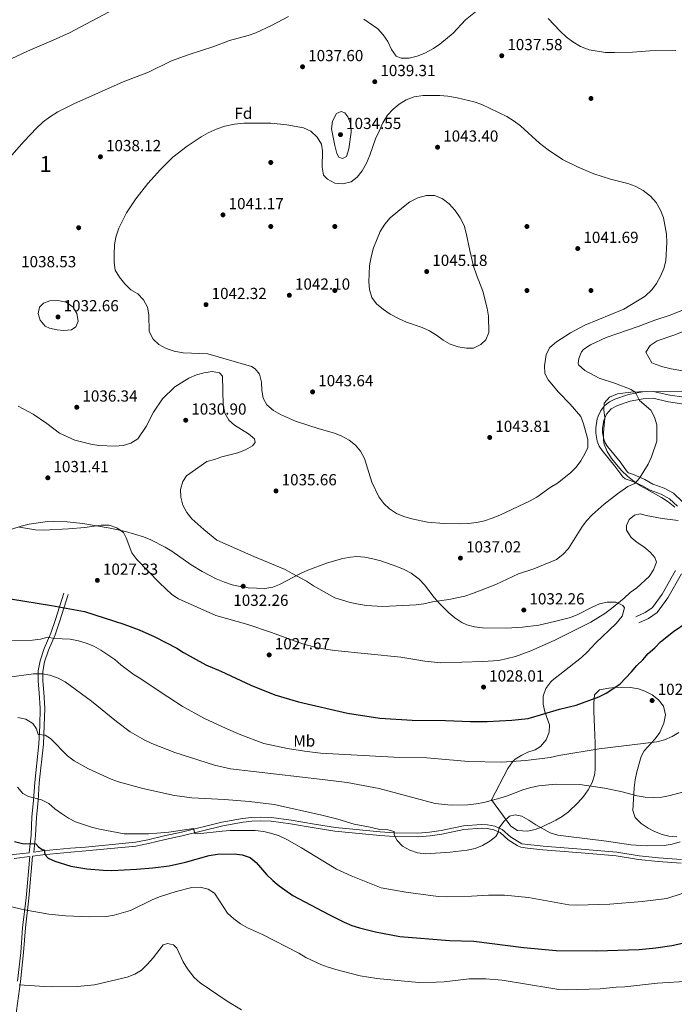
# Model space of a CAD drawing. Units: metres. Extents: x 566493 to 573374, y 4728752 to 4733448.
# Drawn here: x 568237 to 568645, y 4730685 to 4731300 of the extents above; entities that cross this region are included whole.
import ezdxf
from ezdxf.enums import TextEntityAlignment as Align

# ---------------------------------------------------------------- set-up
doc = ezdxf.new("R2010")
doc.units = ezdxf.units.M
doc.header["$MEASUREMENT"] = 0
doc.linetypes.add('DGN Style 3', pattern=[120.01136, 85.7224, -34.28896])
for name, color, linetype, lineweight in [('Nivel 17', 7, 'Continuous', 0), ('Nivel 21', 7, 'Continuous', 0), ('Nivel 35', 7, 'Continuous', 0), ('Nivel 37', 7, 'Continuous', 0), ('Nivel 4', 7, 'Continuous', 0), ('Nivel 41', 7, 'Continuous', 0), ('Nivel 48', 7, 'Continuous', 0), ('Nivel 5', 7, 'Continuous', 0), ('Nivel 57', 7, 'Continuous', 0), ('Nivel 7', 7, 'Continuous', 0)]:
    doc.layers.add(name, color=color, linetype=linetype, lineweight=lineweight)
doc.styles.add('Style-Arial', font='txt')
doc.styles.add('Style-Arial Narrow', font='txt')

# ---------------------------------------------------------------- blocks, each defined once
blk = doc.blocks.new('5PATER')
at = {"layer": 'Nivel 7', "linetype": 'Continuous', "lineweight": 0}
h = blk.add_hatch(color=51, dxfattribs=at)
edge = h.paths.add_edge_path()
edge.add_ellipse((0, 0), major_axis=(-11, -11.1), ratio=0.999422, start_angle=0, end_angle=360)
blk = doc.blocks.new('5PERFI')
at = {"layer": 'Nivel 17', "linetype": 'Continuous', "lineweight": 0}
h = blk.add_hatch(color=7, dxfattribs=at)
edge = h.paths.add_edge_path()
edge.add_arc((0, 0), 15.6, 315, 675)

msp = doc.modelspace()

# ---------------------------------------------------------------- linework, layer by layer
at = {"layer": 'Nivel 21', "color": 7, "linetype": 'DGN Style 3', "lineweight": 0}
for points in [[(568647.42, 4730996.57, 1031.12), (568642.56, 4731001.1, 1031.86), (568637.36, 4731003.98, 1032.31), (568630.34, 4731006.49, 1033.11), (568625.1, 4731009.42, 1034.02), (568618.47, 4731012.37, 1035.26), (568614.85, 4731013.67, 1035.72), (568613.28, 4731014.81, 1035.99), (568608.4, 4731021.61, 1037.21), (568600.38, 4731031.26, 1038.85), (568598.61, 4731034.11, 1039.11), (568597.33, 4731037.22, 1039.3), (568596.42, 4731042.17, 1039.23), (568596.5, 4731045.52, 1039.1), (568597.29, 4731050.98, 1038.8), (568597.86, 4731052.81, 1038.57), (568599.56, 4731056.25, 1037.98), (568601.95, 4731059.24, 1037.38), (568603.37, 4731060.53, 1037.09), (568604.92, 4731061.66, 1036.81), (568608.34, 4731063.39, 1036.28), (568616.95, 4731066.2, 1035.15), (568625.53, 4731067.85, 1034.12), (568632.38, 4731068.15, 1033.07), (568642.65, 4731065.81, 1032.7), (568651.71, 4731064.58, 1032.13)], [(568621.54, 4730927.34, 1028.11), (568627.21, 4730930.07, 1027.84), (568631.85, 4730933.15, 1027.79), (568637.95, 4730941.64, 1028.16), (568646.25, 4730956.34, 1028.26)], [(568242.47, 4730780.04, 999.12), (568243.73, 4730791.02, 1000.93), (568244.18, 4730802.47, 1002.63), (568245.23, 4730812.68, 1004.84), (568246, 4730823.87, 1006.2), (568248.58, 4730848.03, 1008.92), (568249.13, 4730859.44, 1010.79), (568249.45, 4730870.27, 1011.47), (568248.86, 4730879.97, 1012.32), (568248.24, 4730887.22, 1013.68), (568248.22, 4730893.55, 1015.04), (568249.31, 4730899.88, 1016.23), (568251.9, 4730907.53, 1018.43), (568256.11, 4730917.19, 1020.81), (568258.96, 4730925.82, 1023.19), (568264.21, 4730942.13, 1025.57)], [(568244.71, 4730777.96, 999.03), (568251.02, 4730778.77, 999.82), (568268.62, 4730780.41, 1001.01), (568277.99, 4730781.09, 1002.03), (568309.22, 4730784.19, 1003.39), (568317.05, 4730785.73, 1003.73), (568327.45, 4730788.18, 1003.9), (568338.12, 4730790.52, 1004.58), (568363.39, 4730796.87, 1005.6), (568376.16, 4730799.06, 1006.28), (568381.51, 4730799.69, 1006.28), (568387.15, 4730799.89, 1006.45), (568393.77, 4730799.68, 1006.79), (568405.76, 4730798.02, 1006.96), (568420.47, 4730795.53, 1007.3), (568433.52, 4730793.42, 1007.98), (568461.51, 4730790.73, 1009.51), (568470.63, 4730790.17, 1010.35), (568485.4, 4730789.97, 1010.69), (568492.89, 4730790.5, 1010.87), (568500.21, 4730791.52, 1011.21), (568514.08, 4730794.47, 1011.21), (568524.96, 4730795.27, 1011.21), (568528.61, 4730795.14, 1011.03), (568532.73, 4730794.41, 1010.69), (568536.65, 4730792.58, 1009.85), (568541.75, 4730788.13, 1007.98), (568547.34, 4730784.51, 1008.15), (568549.55, 4730783.4, 1008.32), (568553.72, 4730782.76, 1008.32), (568563.39, 4730781.75, 1008.83), (568587.21, 4730779.9, 1009.34), (568609.24, 4730778.09, 1009.34), (568623.17, 4730775.79, 1008.66), (568635.44, 4730774.5, 1007.98), (568649.77, 4730773.43, 1007.47)], [(568233.26, 4730776.49, 998.46), (568242.95, 4730777.73, 998.99), (568240.66, 4730751.78, 995.74), (568238.46, 4730733.17, 993.7), (568237.35, 4730717.74, 992), (568235.3, 4730699.73, 990.13)]]:
    msp.add_polyline3d(points, dxfattribs=at)
at = {"layer": 'Nivel 21', "color": 7, "linetype": 'Continuous', "lineweight": 0}
for points in [[(568650.44, 4730999.53, 1031.33), (568645.06, 4731004.55, 1032.18), (568639.11, 4731007.85, 1032.82), (568632.09, 4731010.35, 1033.23), (568626.99, 4731013.2, 1034.38), (568620.05, 4731016.3, 1035.59), (568616.85, 4731017.45, 1036), (568616.32, 4731017.83, 1036.09), (568611.75, 4731024.2, 1037.09), (568603.82, 4731033.74, 1038.45), (568602.38, 4731036.05, 1038.67), (568601.41, 4731038.42, 1038.86), (568600.66, 4731042.49, 1038.77), (568600.73, 4731045.16, 1038.57), (568601.43, 4731050.05, 1038.31), (568603.15, 4731053.96, 1037.95), (568606.04, 4731057.24, 1037.27), (568609.96, 4731059.47, 1036.63), (568618.01, 4731062.1, 1035.58), (568626.02, 4731063.64, 1034.55), (568632, 4731063.9, 1033.75), (568641.89, 4731061.65, 1033.26), (568651.38, 4731060.35, 1032.28)], [(568623.38, 4730923.53, 1027.54), (568629.31, 4730926.39, 1027.26), (568634.84, 4730930.05, 1027.19), (568641.52, 4730939.35, 1027.62), (568649.96, 4730954.3, 1027.69)], [(568650.02, 4730775.77, 1007.47), (568635.66, 4730776.84, 1007.98), (568623.49, 4730778.12, 1008.66), (568609.53, 4730780.43, 1009.34), (568587.4, 4730782.25, 1009.34), (568563.6, 4730784.09, 1008.83), (568550.28, 4730785.66, 1008.32), (568543.16, 4730790.01, 1007.98), (568537.95, 4730794.57, 1009.85), (568533.44, 4730796.68, 1010.69), (568528.86, 4730797.48, 1011.03), (568524.92, 4730797.63, 1011.21), (568513.75, 4730796.8, 1011.21), (568499.8, 4730793.84, 1011.21), (568492.65, 4730792.84, 1010.87), (568485.33, 4730792.32, 1010.69), (568470.72, 4730792.52, 1010.35), (568461.69, 4730793.07, 1009.51), (568433.82, 4730795.75, 1007.98), (568420.85, 4730797.85, 1007.3), (568406.12, 4730800.34, 1006.96), (568393.97, 4730802.03, 1006.79), (568387.15, 4730802.25, 1006.45), (568381.33, 4730802.03, 1006.28), (568375.82, 4730801.39, 1006.28), (568362.9, 4730799.17, 1005.6), (568337.58, 4730792.81, 1004.58), (568326.93, 4730790.47, 1003.9), (568316.55, 4730788.03, 1003.73), (568308.88, 4730786.52, 1003.39), (568277.79, 4730783.43, 1002.03), (568268.42, 4730782.76, 1001.01), (568250.76, 4730781.1, 999.82), (568245.39, 4730780.42, 999.24), (568246.58, 4730790.8, 1000.93), (568247.04, 4730802.27, 1002.63), (568248.08, 4730812.44, 1004.84), (568248.84, 4730823.62, 1006.2), (568251.43, 4730847.81, 1008.92), (568251.98, 4730859.33, 1010.79), (568252.32, 4730870.31, 1011.47), (568251.71, 4730880.18, 1012.32), (568251.1, 4730887.35, 1013.68), (568251.08, 4730893.31, 1015.04), (568252.09, 4730899.18, 1016.23), (568254.57, 4730906.5, 1018.43), (568258.78, 4730916.17, 1020.81), (568261.68, 4730924.93, 1023.19), (568266.93, 4730941.26, 1025.57)], [(568244.71, 4730777.96, 999.03), (568242.39, 4730751.6, 995.74), (568240.2, 4730733.01, 993.7), (568239.08, 4730717.58, 992), (568237.02, 4730699.52, 990.13), (568232.73, 4730667.51, 987.07), (568228.46, 4730620.37, 983.17), (568226.14, 4730598.09, 981.47), (568221.8, 4730548.13, 978.41), (568218.31, 4730523.32, 976.71), (568216.27, 4730506.72, 975.01), (568214.64, 4730489.19, 973.14), (568210.45, 4730457.52, 971.61), (568208.31, 4730437.66, 970.42), (568206.66, 4730413.89, 969.57), (568200.92, 4730365.03, 967.37), (568199.39, 4730340.81, 966.01)], [(568209.28, 4730772.87, 995.84), (568214.35, 4730774.32, 996.43), (568232.83, 4730778.81, 998.46), (568242.47, 4730780.04, 999.12)]]:
    msp.add_polyline3d(points, dxfattribs=at)
at = {"layer": 'Nivel 35', "color": 92, "linetype": 'DGN Style 3', "lineweight": 0}
for points in [[(568660.48, 4731067.84, 1044.13), (568628.34, 4731068.13, 1044.13), (568618.36, 4731067.67, 1044.13), (568609.94, 4731066.67, 1044.13), (568604.93, 4731064.66, 1044.13), (568601.77, 4731060.78, 1044.13), (568601.5, 4731056.61, 1044.13), (568602.05, 4731051.61, 1044.13), (568601.33, 4731042.52, 1044.13), (568601.31, 4731037.53, 1044.13), (568601.66, 4731035.29, 1044.13), (568603.46, 4731030.69, 1044.13), (568606.23, 4731026.39, 1044.13), (568612.75, 4731018.64, 1043.9), (568616.3, 4731015.22, 1043.35), (568620.32, 4731011.92, 1042.75), (568624.43, 4731009.15, 1042.24), (568637.42, 4731001.88, 1040.64), (568641.64, 4730999.13, 1040.05), (568645.91, 4730995.87, 1039.17)], [(568369.4, 4730947.33, 1041.92), (568364.48, 4730948.95, 1041.76), (568359.42, 4730951.1, 1041.61), (568350.62, 4730955.69, 1041.33), (568343.75, 4730959.89, 1041.07), (568331.72, 4730968.31, 1039.71), (568327.42, 4730970.88, 1039.52), (568318.53, 4730975.44, 1039.27), (568313.9, 4730977.35, 1039.11), (568302.79, 4730980.69, 1038.37), (568293.04, 4730982.78, 1037.75), (568276.08, 4730985.69, 1037.32), (568266.17, 4730986.75, 1037.09), (568257.44, 4730987.03, 1036.87), (568252.48, 4730986.75, 1036.74), (568242.56, 4730985.22, 1036.47), (568237.6, 4730983.96, 1036.34), (568231.74, 4730982.07, 1036.26)], [(568620.35, 4730820.63, 1023.76), (568620.99, 4730825.57, 1024.07), (568622.02, 4730830.45, 1024.64), (568624.84, 4730840.04, 1025.78), (568626.68, 4730843.62, 1026.09), (568633.49, 4730851.15, 1026.82), (568636.44, 4730855.13, 1027.14), (568639, 4730860.97, 1027.4), (568639.94, 4730866.16, 1027.56), (568638.66, 4730871.54, 1027.87), (568635.67, 4730875.48, 1028.28), (568631.71, 4730878.63, 1028.74), (568627.07, 4730881.04, 1029.18), (568623.06, 4730882.39, 1029.51), (568618.08, 4730883.27, 1029.9), (568613.1, 4730883.45, 1030.25), (568608.16, 4730883.15, 1030.54), (568604.55, 4730882.87, 1030.59), (568598.84, 4730881.81, 1030.33), (568595.74, 4730878.56, 1029.86), (568595.24, 4730873.27, 1029.22), (568595.17, 4730868.34, 1028.48), (568595.94, 4730853.44, 1026.26), (568596.07, 4730848.46, 1025.78), (568596.12, 4730836.87, 1025.17), (568596.07, 4730831.89, 1025.1), (568595.7, 4730828.52, 1025.1), (568594.18, 4730823.8, 1025.1), (568591.74, 4730819.31, 1025.1), (568588.67, 4730815.07, 1025.1), (568585.26, 4730811.1, 1025.1), (568579.36, 4730805.63, 1025.1), (568575.37, 4730802.62, 1025.1), (568571.48, 4730800.25, 1025.1), (568562.44, 4730795.89, 1025.1), (568558.56, 4730794.47, 1025.1), (568553.74, 4730793.48, 1025.1), (568547.63, 4730793.89, 1025.1), (568543.37, 4730796.57, 1025.1), (568531.26, 4730813.01, 1024.42), (568541.52, 4730832.62, 1026.09), (568544.32, 4730836.77, 1026.32), (568546.03, 4730838.47, 1026.46), (568550.28, 4730841.01, 1027.17), (568554.09, 4730842.74, 1027.82), (568558.66, 4730844.33, 1027.77), (568561.98, 4730846.3, 1027.82), (568565.51, 4730850.62, 1028.79), (568567.35, 4730855.26, 1030.11), (568567.62, 4730859.96, 1031.13), (568564.59, 4730867.98, 1031.9), (568563.51, 4730872.89, 1032.33), (568563.5, 4730877.85, 1032.58), (568565.24, 4730882.59, 1032.58), (568568.31, 4730886.69, 1032.58), (568569.28, 4730887.53, 1032.58), (568587.56, 4730901.9, 1032.92), (568591.16, 4730905.35, 1033.19), (568596.37, 4730911.17, 1033.6), (568609.15, 4730923.24, 1033.94), (568612.85, 4730927.87, 1034.08), (568614.31, 4730932.95, 1034.23), (568613.39, 4730934.51, 1034.28), (568608.88, 4730936.52, 1034.31), (568603.49, 4730936.58, 1034.27), (568598.68, 4730935.42, 1034.28), (568594.18, 4730933.44, 1034.37), (568585.22, 4730928.79, 1034.69), (568580.55, 4730927, 1034.94), (568570.7, 4730924.37, 1035.61), (568560.94, 4730922.26, 1036.31), (568550.66, 4730920.84, 1036.94), (568540.68, 4730920.3, 1037.45), (568525.65, 4730920.54, 1038.35), (568520.72, 4730921.14, 1038.72), (568515.86, 4730922.45, 1039.11), (568512.68, 4730923.88, 1039.37), (568508.34, 4730926.69, 1039.8), (568504.59, 4730929.91, 1040.26), (568498.83, 4730935.76, 1041.07), (568495.56, 4730939.48, 1041.66), (568489.54, 4730947.29, 1043.08), (568486.09, 4730950.93, 1043.69), (568481.21, 4730954.6, 1044.18), (568476.83, 4730956.95, 1044.41), (568472.22, 4730958.87, 1044.5), (568462.11, 4730962.3, 1044.37), (568457.15, 4730963.66, 1044.25), (568452.19, 4730964.61, 1044.11), (568447.26, 4730964.98, 1043.94), (568443.28, 4730964.72, 1043.79), (568438.46, 4730963.87, 1043.54), (568428.86, 4730961.19, 1042.91), (568416.65, 4730956.59, 1042.43), (568412.09, 4730954.5, 1042.43), (568398.92, 4730947.54, 1042.43), (568394.68, 4730945.84, 1042.43), (568389.72, 4730945.07, 1042.43), (568379.28, 4730945.55, 1042.26), (568374.34, 4730946.23, 1042.1), (568369.4, 4730947.33, 1041.92)], [(568647.02, 4730789.92, 1022.87), (568642.13, 4730790.35, 1023.07), (568637.9, 4730791.45, 1023.44), (568633.19, 4730793.28, 1023.75), (568629.07, 4730795.37, 1023.75), (568624.83, 4730798.25, 1023.75), (568620.98, 4730801.96, 1023.75), (568619.51, 4730806.49, 1023.75), (568620.35, 4730820.63, 1023.76)]]:
    msp.add_polyline3d(points, dxfattribs=at)
at = {"layer": 'Nivel 4', "color": 30, "linetype": 'Continuous', "lineweight": 30, "flags": 128}
for points, elevation in [([(568230.95, 4730938.65), (568256.46, 4730934.51), (568277.1, 4730930.71), (568301.6, 4730922.85), (568311.21, 4730919.24), (568321, 4730914.97), (568334.68, 4730907.71), (568338.92, 4730905.05), (568352.93, 4730897.46), (568362.2, 4730893.52), (568381.08, 4730884.67), (568395.95, 4730878.75), (568410.75, 4730874.2), (568441.46, 4730867.23), (568461.5, 4730864.02), (568481.82, 4730862.75), (568502.59, 4730862.63), (568518.12, 4730861.94), (568528.59, 4730862.09), (568544.01, 4730862.88), (568554.16, 4730863.88), (568573.84, 4730869.7), (568584.14, 4730872.15), (568598.36, 4730877.45), (568602.99, 4730879.65), (568611.54, 4730885.33), (568618.81, 4730893.05), (568622.12, 4730897.08), (568625.82, 4730900.45), (568629.24, 4730904.42), (568633.4, 4730908.11), (568636.86, 4730911.72), (568644.93, 4730918.29), (568653.44, 4730924.05)], 1025.01), ([(568233.44, 4730787.07), (568238.35, 4730785.76), (568246.6, 4730785.5), (568248.4, 4730783.61), (568250.61, 4730781.99), (568251.93, 4730781.77), (568252.36, 4730778.92), (568254.45, 4730776.57), (568258.48, 4730774.65), (568268.46, 4730771.66), (568278.51, 4730769.98), (568288.81, 4730769.07), (568294.08, 4730769), (568309.61, 4730769.64), (568319.68, 4730770.52), (568330.02, 4730771.91), (568340.1, 4730774.17), (568355.04, 4730778.22), (568360.19, 4730779.03), (568370.64, 4730779.23), (568375.6, 4730778.63), (568380.57, 4730776.95), (568384.32, 4730773.87), (568390.9, 4730766.17), (568394.7, 4730762.71), (568398.69, 4730759.3), (568407.23, 4730753.25), (568429.73, 4730741.39), (568439.3, 4730736.71), (568444.03, 4730734.5), (568448.82, 4730733.08), (568458.79, 4730730.68), (568474.13, 4730727.77), (568505, 4730725.15), (568520.25, 4730724.69), (568551.28, 4730720.8), (568571.68, 4730718.86), (568597.11, 4730718.64), (568623.57, 4730719.51), (568633.94, 4730720.56), (568643.94, 4730721.98), (568659.19, 4730725.41)], 1000.01)]:
    msp.add_lwpolyline(points, dxfattribs=dict(at, elevation=elevation))
at = {"layer": 'Nivel 5', "color": 30, "linetype": 'Continuous', "lineweight": 0, "flags": 128}
for points, elevation in [([(568071.36, 4731080.65), (568075.47, 4731099.45), (568077, 4731110.14), (568077.48, 4731115.12), (568077.39, 4731125.93), (568078.13, 4731137.4), (568078.55, 4731153.3), (568079.33, 4731158.24), (568080.87, 4731164.01), (568082.71, 4731169.38), (568085.34, 4731174.75), (568088.44, 4731179.57), (568112.6, 4731207.79), (568116.18, 4731211.27), (568120.65, 4731214.96), (568132.28, 4731226.05), (568140.72, 4731232.2), (568172.1, 4731252.15), (568184.52, 4731257.22), (568221.22, 4731271.31), (568241.43, 4731280.81), (568257.46, 4731287.58), (568267.79, 4731292.31), (568305.88, 4731312.35)], 1030.01), ([(568451.65, 4731300.87), (568460.33, 4731294.7), (568463.72, 4731290.95), (568466.59, 4731286.85), (568468.8, 4731281.86), (568471.73, 4731277.66), (568474.9, 4731276.4), (568479.91, 4731276.37), (568484.86, 4731277.56), (568489.58, 4731279.61), (568494.99, 4731282.35), (568499.12, 4731285.17), (568507.28, 4731291.96), (568515.12, 4731300.43), (568523.41, 4731306.99)], 1035.01), ([(568228.65, 4731212.37), (568239.46, 4731224.48), (568247.19, 4731232.62), (568251.29, 4731236.57), (568255.25, 4731239.62), (568260.38, 4731242.78), (568270.37, 4731247.97), (568301.14, 4731261.55), (568317.15, 4731267.68), (568331.43, 4731274.67), (568342.47, 4731278.72), (568357.9, 4731283.77), (568367.73, 4731287.45), (568379.36, 4731290.63), (568384.06, 4731292.33), (568393.95, 4731296.88), (568404.56, 4731302.46)], 1035.01), ([(568566.63, 4731301.25), (568574.18, 4731293.35), (568578.25, 4731289.59), (568582.2, 4731286.52), (568586.96, 4731283.78), (568592.4, 4731281.72), (568602.46, 4731280.04), (568608.16, 4731279.86), (568619.39, 4731280.16), (568630.27, 4731281.05), (568646.48, 4731281.11)], 1035.01), ([(568381.49, 4731083.71), (568354.19, 4731091.73), (568338.76, 4731092.29), (568332.99, 4731093.26), (568328, 4731095.09), (568323.61, 4731097.47), (568319.99, 4731100.95), (568317.55, 4731105.6), (568317.18, 4731115.99), (568316.44, 4731120.93), (568314.03, 4731125.49), (568310.34, 4731129.13), (568306, 4731131.71), (568302.19, 4731135.38), (568298.88, 4731139.51), (568296.28, 4731143.94), (568295.62, 4731148.71), (568295.62, 4731153.71), (568295.88, 4731159.71), (568296.64, 4731164.64), (568298.51, 4731170.24), (568303.3, 4731179.87), (568309.1, 4731188.63), (568316.63, 4731198.2), (568324.48, 4731206.91), (568332.21, 4731214.59), (568341.3, 4731221.49), (568349.94, 4731227.24), (568354.27, 4731229.73), (568359.93, 4731232.32), (568364.66, 4731233.92), (568370.82, 4731235.23), (568376.61, 4731235.78), (568393.5, 4731235.73), (568403.46, 4731234.72), (568413.91, 4731232.95), (568418.43, 4731230.83), (568422.51, 4731227.03), (568425.1, 4731222.71), (568425.66, 4731218.52), (568425.63, 4731208.31), (568426.41, 4731203.32), (568428.78, 4731200.82), (568433.54, 4731198.42), (568438.51, 4731197.82), (568443.57, 4731199.16), (568447.5, 4731202.01), (568450.45, 4731206.04), (568453.16, 4731210.76), (568455.34, 4731215.91), (568458.94, 4731226.05), (568461.04, 4731230.81), (568463.47, 4731236.09), (568466.43, 4731240.73), (568469.84, 4731244.47), (568473.7, 4731247.65), (568478.08, 4731250.36), (568482.9, 4731252.3), (568488.58, 4731253.14), (568499.01, 4731253.11), (568504.11, 4731252.76), (568509.78, 4731251.72), (568520.55, 4731249.08), (568525.26, 4731247.42), (568535.61, 4731242.57), (568540.82, 4731239.95), (568545.46, 4731237.1), (568549.49, 4731234.14), (568561.22, 4731223.24), (568566.72, 4731219.12), (568575.66, 4731213.09), (568585.4, 4731208.22), (568595.15, 4731204.17), (568605.61, 4731200.73), (568616.44, 4731198.11), (568621.14, 4731196.41), (568625.97, 4731193.65), (568630.59, 4731190.13), (568634.1, 4731186.15), (568636.92, 4731181.38), (568638.72, 4731176.62), (568640.62, 4731166.52), (568640.85, 4731161.52), (568640.11, 4731149.85), (568638.9, 4731145), (568636.91, 4731140.22), (568634.4, 4731135.69), (568631.51, 4731131.62), (568627.23, 4731127.78), (568614.06, 4731119.65), (568589.53, 4731109.52), (568580.62, 4731104.73), (568571.81, 4731099.14), (568567.84, 4731095.75), (568565.38, 4731091.36), (568564.69, 4731085.51)], 1040.01), ([(568454.74, 4731136.63), (568455.11, 4731146.63), (568456.16, 4731152.32), (568457.63, 4731157.94), (568461.86, 4731168.02), (568464.71, 4731172.78), (568467.95, 4731176.59), (568476.3, 4731183.63), (568480.33, 4731186.6), (568485.39, 4731189.16), (568490.61, 4731190.51), (568495.62, 4731190.52), (568500.53, 4731188.8), (568504.78, 4731185.36), (568508.54, 4731181.17), (568511.66, 4731176.72), (568514.14, 4731171.84), (568515.54, 4731167.04), (568517.73, 4731156.18), (568520.13, 4731146.47), (568521.86, 4731141.1), (568525.82, 4731130.76), (568528.62, 4731120.32), (568529.51, 4731115.32), (568529.6, 4731104.99), (568527.77, 4731100.47), (568524.58, 4731097.54), (568520.04, 4731095.28), (568515.73, 4731095.18), (568510.41, 4731096.1), (568505.54, 4731097.71), (568501.17, 4731100.14), (568496.93, 4731103.4), (568492.63, 4731106.02), (568488.07, 4731108.08), (568478.2, 4731111.52), (568473.13, 4731113.81), (568467.94, 4731116.41), (568463.88, 4731119.33), (568459.57, 4731122.9), (568456.56, 4731126.89), (568455.12, 4731131.87), (568454.74, 4731136.63)], 1045.01), ([(568700.15, 4731152.78), (568692.74, 4731145.38), (568688.64, 4731142.17), (568680.08, 4731135.64), (568666.9, 4731126.27), (568662.54, 4731123.81), (568642.94, 4731115.91), (568633.33, 4731112.82), (568622.96, 4731108.71), (568602.95, 4731101.8), (568593.1, 4731097.34), (568588.99, 4731094.56), (568587.53, 4731092.94), (568585.82, 4731088.75), (568585.4, 4731085.72)], 1035.01), ([(568631.52, 4731086.17), (568627.8, 4731092.65), (568630.42, 4731096.84), (568634.74, 4731099.89), (568645.18, 4731103.26), (568659.88, 4731109.27), (568683.99, 4731121.28), (568693.55, 4731125.57), (568698.24, 4731127.32), (568709.33, 4731130.05), (568719.87, 4731131.39), (568730.42, 4731130.79), (568735.63, 4731129.75), (568740.39, 4731127.13), (568743.93, 4731123.6), (568746.1, 4731118.95), (568746.7, 4731113.75), (568746.47, 4731108.62), (568745.87, 4731103.19), (568744.74, 4731098.31), (568738.13, 4731087.23)], 1030.01), ([(568235.67, 4731058.95), (568244.94, 4731053.92), (568253.5, 4731048.09), (568261.56, 4731042.09), (568271.11, 4731037.66), (568280.96, 4731035.17), (568286.06, 4731034.39), (568296.14, 4731034.05), (568301.2, 4731034.4), (568306.08, 4731035.94), (568310.35, 4731038.55), (568315.6, 4731046.28), (568320.22, 4731055.16), (568325.84, 4731063.64), (568333.5, 4731071.05), (568342.18, 4731076.55), (568346.94, 4731078.51), (568351.76, 4731079.86), (568356.82, 4731080.75), (568361.43, 4731079.78), (568363.27, 4731077.69), (568363.65, 4731059.81), (568364.84, 4731054.72), (568367.26, 4731050.15), (568370.79, 4731047.23), (568379.46, 4731041.78), (568383.36, 4731038.65), (568383.68, 4731036.25), (568382.06, 4731034.29), (568377.6, 4731031.62), (568372.89, 4731029.94), (568362.92, 4731027.44), (568358.33, 4731025.77), (568353.51, 4731024.45), (568340.82, 4731015.49), (568338.58, 4731011.91), (568337.06, 4731006.99), (568337.34, 4731002.08), (568338.59, 4730997.24), (568340.98, 4730992.49), (568344.15, 4730988.62), (568351.72, 4730981.91), (568359.72, 4730975.38), (568382.83, 4730964.99), (568402.52, 4730957.04), (568406.75, 4730954.39), (568415.82, 4730949.73), (568420.18, 4730946.75), (568433.46, 4730939.25), (568443.1, 4730936.37), (568448.22, 4730935.27), (568453.15, 4730934.48), (568463.5, 4730933.85), (568484.16, 4730934.84), (568489.11, 4730935.55), (568494.53, 4730936.83), (568504.74, 4730938.17), (568514.66, 4730940.37), (568519.46, 4730941.95), (568533.95, 4730947.58), (568548.11, 4730954.18), (568557.72, 4730957.46), (568571.96, 4730963.16), (568575.9, 4730966.24), (568579.31, 4730970.15), (568587.63, 4730983.33), (568590.6, 4730987.35), (568594.24, 4730991.17), (568601.74, 4730997.81), (568609.97, 4731004.13), (568616.45, 4731008.78), (568620.73, 4731010.63), (568623.82, 4731014.11), (568629.21, 4731022.71), (568631.18, 4731027.31), (568634.62, 4731037.14), (568634.64, 4731047.25), (568633.2, 4731052.07), (568630.81, 4731056.49), (568623.65, 4731062.58), (568621.3, 4731067.61), (568618.47, 4731069.49), (568608.72, 4731073.18), (568598.65, 4731076.5), (568589.55, 4731081.21), (568585.68, 4731084.81), (568585.4, 4731085.72)], 1035.01), ([(568564.69, 4731085.51), (568564.47, 4731084.39), (568564.7, 4731079.4), (568566.65, 4731075.51), (568573.1, 4731067.66), (568580.49, 4731060.3), (568587.04, 4731052.46), (568588.77, 4731047.88), (568591.5, 4731038.17), (568591.41, 4731033.1), (568589.66, 4731029.28), (568587.12, 4731024.88), (568584.22, 4731020.8), (568580.62, 4731017.31), (568572.53, 4731010.8), (568568, 4731008.1), (568559.71, 4731002.21), (568555.35, 4730999.77), (568536.59, 4730990.98), (568531.8, 4730988.95), (568527.03, 4730987.44), (568521.87, 4730986.25), (568516.9, 4730985.65), (568511.88, 4730985.49), (568501.52, 4730985.63), (568491.36, 4730986.61), (568481.53, 4730988.62), (568476.55, 4730990.1), (568471.93, 4730992.02), (568467.67, 4730994.86), (568464.02, 4730998.28), (568460.94, 4731002.45), (568456.46, 4731011.59), (568452, 4731026.25), (568449.54, 4731030.82), (568446.33, 4731034.65), (568442.34, 4731037.75), (568437.87, 4731040.28), (568433.24, 4731042.16), (568423.56, 4731044.83), (568408.97, 4731049.72), (568399.53, 4731053.8), (568395.08, 4731056.38), (568391.03, 4731059.73), (568388.58, 4731064.04), (568387.83, 4731068.78), (568387.67, 4731073.99), (568386.37, 4731078.98), (568383.74, 4731082.23), (568381.49, 4731083.71)], 1040.01), ([(568687.69, 4731068.48), (568683.22, 4731070.73), (568664.29, 4731077.73), (568654.43, 4731080.5), (568643.46, 4731082.26), (568638.4, 4731083.47), (568633.49, 4731085.16), (568631.52, 4731086.17)], 1030.01), ([(568236.51, 4730983.45), (568246.55, 4730981.81), (568251.54, 4730981.6), (568267.02, 4730982.34), (568277.23, 4730983.22), (568287.42, 4730984.64), (568292.47, 4730984.64), (568297.2, 4730983.02), (568301.51, 4730980.05), (568303.12, 4730976.83), (568306.71, 4730967.34), (568309.69, 4730963.25), (568323.95, 4730948.54), (568331.55, 4730941.34), (568335.83, 4730938.55), (568359.22, 4730928.18), (568379.11, 4730922.68), (568393.89, 4730917.64), (568413.18, 4730910.51), (568423.38, 4730907.72), (568433.44, 4730906.39), (568474.72, 4730902.19), (568489.69, 4730899.75), (568499.66, 4730898.67), (568525.87, 4730899.41), (568535.93, 4730900.2), (568546.24, 4730902.66), (568555.93, 4730906.07), (568570.42, 4730912.65), (568593.37, 4730924.1), (568602.14, 4730929.56), (568606.16, 4730932.53), (568614.24, 4730939.11), (568617.9, 4730942.54), (568622.16, 4730945.56), (568629.69, 4730952.52), (568632.58, 4730956.84), (568634.3, 4730961.54), (568633.39, 4730964.47), (568630.51, 4730967.78), (568626.51, 4730971.07), (568622.32, 4730973.79), (568618.5, 4730977.03), (568615.52, 4730981.5), (568615.55, 4730984.53), (568617.26, 4730988.14), (568620.55, 4730990.93), (568624.08, 4730991.7), (568627.83, 4730990.7), (568637.83, 4730988.92), (568647.9, 4730987.53)], 1030.01), ([(568229.39, 4730912.29), (568244.61, 4730912.89), (568249.6, 4730913.35), (568254.22, 4730914.6), (568258.14, 4730913.83), (568268.16, 4730913.43), (568273.37, 4730912.33), (568278.18, 4730910.94), (568282.85, 4730909.16), (568287.29, 4730906.51), (568296.02, 4730900.79), (568299.73, 4730897.44), (568308.04, 4730891.22), (568312.32, 4730888.63), (568324.94, 4730880.01), (568338.04, 4730871.65), (568351.59, 4730864.17), (568365.47, 4730857.56), (568374.82, 4730853.57), (568389.16, 4730848.34), (568403.97, 4730845.06), (568414.55, 4730843.4), (568424.53, 4730842.26), (568470.37, 4730839.66), (568490.98, 4730839.19), (568516.89, 4730837.01), (568537.54, 4730836.67), (568552.72, 4730837.56), (568568, 4730839.45), (568573.31, 4730840.69), (568598.59, 4730845.01), (568634.51, 4730849.38), (568639.39, 4730850.62), (568644.09, 4730852.62), (568648.4, 4730855.15)], 1020.01), ([(568230.08, 4730889.79), (568245.32, 4730891.75), (568250.55, 4730891.75), (568255.49, 4730890.94), (568260.54, 4730889.16), (568265.07, 4730886.82), (568281.55, 4730874.61), (568297.16, 4730861.89), (568305.71, 4730855.58), (568314.42, 4730850.57), (568319.05, 4730848.29), (568333.47, 4730842.65), (568358.24, 4730834.79), (568368.24, 4730832.38), (568425.84, 4730825.84), (568441.07, 4730823.78), (568461.2, 4730820.05), (568496.09, 4730810.79), (568506.12, 4730809.75), (568516.57, 4730809.96), (568521.67, 4730810.49), (568526.57, 4730811.45), (568536.57, 4730814.06), (568541.36, 4730815.5), (568550.88, 4730819.34), (568555.91, 4730820.67), (568560.92, 4730821.7), (568571.3, 4730822.83), (568586.55, 4730822.71), (568601.97, 4730820.38), (568612.14, 4730818.24), (568622.33, 4730815.56), (568627.27, 4730814.77), (568632.52, 4730814.58), (568637.62, 4730814.82), (568642.87, 4730815.7), (568652.93, 4730818.47)], 1015.01), ([(568235.55, 4730864.43), (568240.43, 4730863.37), (568244.91, 4730860.78), (568247.21, 4730857.46), (568248.23, 4730853.97), (568252.62, 4730853.49), (568255.85, 4730851.27), (568266.56, 4730840.45), (568270.67, 4730837.38), (568279.52, 4730832.39), (568293.67, 4730825.92), (568298.41, 4730824.32), (568313.54, 4730820.13), (568333.39, 4730815.85), (568344.13, 4730814.25), (568364.44, 4730813.25), (568379.98, 4730811.96), (568395.56, 4730810.12), (568425.35, 4730803.44), (568435.35, 4730800.96), (568445.44, 4730797.77), (568455.5, 4730795.96), (568461.57, 4730794.48), (568466.56, 4730794.24), (568470.56, 4730793.25), (568470.58, 4730791.29), (568472.34, 4730787.68), (568475.81, 4730784.09), (568480.19, 4730781.6), (568485.12, 4730779.96), (568490.38, 4730779.27), (568505.58, 4730780.26), (568516, 4730781.63), (568521.02, 4730782.74), (568525.69, 4730784.55), (568530.33, 4730787.22), (568534.02, 4730790.11), (568535.44, 4730792.7), (568536.17, 4730795.53), (568538.96, 4730799.58), (568542.64, 4730802.95), (568546.01, 4730803.65), (568550.29, 4730802.78)], 1010.01), ([(568235.32, 4730820.88), (568238.51, 4730816.94), (568242.14, 4730815.11), (568250.32, 4730813), (568254.8, 4730810.78), (568258.63, 4730807.44), (568262.66, 4730804.46), (568267.02, 4730801.56), (568271.51, 4730799.35), (568281.53, 4730796.01), (568286.36, 4730794.71), (568301.96, 4730791.76), (568317.15, 4730791.76), (568322.32, 4730792.15), (568329.84, 4730792.87), (568345.24, 4730795.15), (568346.05, 4730791.93), (568347.85, 4730791.84), (568363.08, 4730793.54), (568368.08, 4730793.83), (568383.75, 4730793.82), (568389.05, 4730793.23), (568394, 4730792.06), (568398.74, 4730790.46), (568403.45, 4730788.33), (568412.62, 4730783.12), (568434.42, 4730769.77), (568443.62, 4730765.49), (568462.46, 4730757.99), (568477.83, 4730755.38), (568498.02, 4730752.66), (568503.18, 4730752.42), (568518.74, 4730752.9), (568529.36, 4730753.57), (568539.41, 4730753.53), (568554.45, 4730752.13), (568579.56, 4730747.53)], 1005.01), ([(568550.29, 4730802.78), (568554.64, 4730800.32), (568558.89, 4730797.42), (568567.9, 4730792.49), (568572.75, 4730791.08), (568577.69, 4730790.25), (568603.14, 4730787.27), (568618.34, 4730784.9), (568628.56, 4730784.32), (568639.09, 4730784.59), (568644.19, 4730785.37), (568649.23, 4730786.73)], 1010.01), ([(568229.78, 4730746.63), (568239.58, 4730744.26), (568254.78, 4730741.67), (568265.17, 4730740.55), (568280.41, 4730739.91), (568290.77, 4730740.23), (568295.7, 4730741.06), (568305.92, 4730743.84), (568319.87, 4730750.72), (568324.49, 4730752.64), (568334.3, 4730755.87), (568344.09, 4730758.2), (568349.26, 4730758.45), (568354.26, 4730757.31), (568358.39, 4730754.65), (568366.49, 4730742.32), (568370.37, 4730738.79), (568374.59, 4730735.55), (568378.93, 4730733.06), (568388.18, 4730729.01), (568411.05, 4730717.2), (568415.3, 4730714.56), (568424.67, 4730710.22), (568429.33, 4730708.43), (568434.17, 4730707.05), (568449.24, 4730703.17), (568459.6, 4730701.4), (568481.34, 4730699.3), (568486.39, 4730698.95)], 995.01), ([(568579.56, 4730747.53), (568584.73, 4730747.22), (568605.21, 4730747.77), (568625.47, 4730749.59), (568640.91, 4730751.43), (568650.44, 4730754.49)], 1005.01), ([(568236.2, 4730697.47), (568252.01, 4730696.52), (568257.26, 4730696.27), (568272.73, 4730696.52), (568283.3, 4730697.41), (568303.71, 4730702.36), (568308.48, 4730704.09), (568312.79, 4730706.62), (568316.45, 4730710.39), (568319.95, 4730714.29), (568326.15, 4730722.47), (568328.88, 4730723.21), (568332.62, 4730722.46), (568334.75, 4730720.31)], 990.01), ([(568334.75, 4730720.31), (568338.65, 4730711.82), (568341.38, 4730707.53), (568345.5, 4730701.99), (568349.29, 4730698.73), (568366.18, 4730687.19), (568375.05, 4730681.9)], 990.01), ([(568486.39, 4730698.95), (568496.7, 4730699.07), (568501.7, 4730699.32), (568517.29, 4730701.14), (568527.85, 4730701.17), (568537.91, 4730700.34), (568568.38, 4730695.29), (568573.34, 4730694.63), (568578.34, 4730694.4), (568599.11, 4730694.88), (568609.27, 4730695.96), (568614.49, 4730696.16), (568634.96, 4730698.49), (568655.2, 4730699.73)], 995.01)]:
    msp.add_lwpolyline(points, dxfattribs=dict(at, elevation=elevation))
at = {"layer": 'Nivel 5', "color": 30, "linetype": 'DGN Style 3', "lineweight": 0, "elevation": 1035.01, "flags": 128}
for points in [[(568433.44, 4731221.75), (568431.43, 4731232.18), (568432.06, 4731237.14), (568434.42, 4731241.83), (568437.36, 4731243.16), (568439.74, 4731242.36), (568441.55, 4731239.75), (568443.54, 4731235.16), (568443.67, 4731230.22), (568442.28, 4731219.68), (568440.69, 4731214.96), (568438.3, 4731213.68), (568436.03, 4731214.48), (568434.68, 4731216.87), (568433.44, 4731221.75)], [(568260.06, 4731106.7), (568255.23, 4731107.77), (568252.59, 4731108.99), (568249.31, 4731112.75), (568248.19, 4731116.83), (568248.99, 4731120.91), (568251.38, 4731123.29), (568255.47, 4731124.75), (568260.46, 4731124.98), (568265.55, 4731123.88), (568269.97, 4731120.85), (568272.23, 4731116.99), (568273.14, 4731112.05), (568271.75, 4731108.6), (568269.02, 4731106.68), (568264.02, 4731106.24), (568260.06, 4731106.7)]]:
    msp.add_lwpolyline(points, dxfattribs=at)
at = {"layer": 'Nivel 57', "color": 92, "linetype": 'DGN Style 3', "lineweight": 0}
for points in [[(568645.91, 4730995.87, 1039.17), (568641.64, 4730999.13, 1040.05), (568637.42, 4731001.88, 1040.64), (568624.43, 4731009.15, 1042.24), (568620.32, 4731011.92, 1042.75), (568616.3, 4731015.22, 1043.35), (568612.75, 4731018.64, 1043.9), (568606.23, 4731026.39, 1044.13), (568603.46, 4731030.69, 1044.13), (568601.66, 4731035.29, 1044.13), (568601.31, 4731037.53, 1044.13), (568601.33, 4731042.52, 1044.13), (568602.05, 4731051.61, 1044.13), (568601.5, 4731056.61, 1044.13), (568601.77, 4731060.78, 1044.13), (568604.93, 4731064.66, 1044.13), (568609.94, 4731066.67, 1044.13), (568618.36, 4731067.67, 1044.13), (568628.34, 4731068.13, 1044.13), (568660.48, 4731067.84, 1044.13)], [(568231.74, 4730982.07, 1036.26), (568237.6, 4730983.96, 1036.34), (568242.56, 4730985.22, 1036.47), (568252.48, 4730986.75, 1036.74), (568257.44, 4730987.03, 1036.87), (568266.17, 4730986.75, 1037.09), (568276.08, 4730985.69, 1037.32), (568293.04, 4730982.78, 1037.75), (568302.79, 4730980.69, 1038.37), (568313.9, 4730977.35, 1039.11), (568318.53, 4730975.44, 1039.27), (568327.42, 4730970.88, 1039.52), (568331.72, 4730968.31, 1039.71), (568343.75, 4730959.89, 1041.07), (568350.62, 4730955.69, 1041.33), (568359.42, 4730951.1, 1041.61), (568364.48, 4730948.95, 1041.76), (568369.4, 4730947.33, 1041.92), (568374.34, 4730946.23, 1042.1), (568379.28, 4730945.55, 1042.26), (568389.72, 4730945.07, 1042.43), (568394.68, 4730945.84, 1042.43), (568398.92, 4730947.54, 1042.43), (568412.09, 4730954.5, 1042.43), (568416.65, 4730956.59, 1042.43), (568428.86, 4730961.19, 1042.91), (568438.46, 4730963.87, 1043.54), (568443.28, 4730964.72, 1043.79), (568447.26, 4730964.98, 1043.94), (568452.19, 4730964.61, 1044.11), (568457.15, 4730963.66, 1044.25), (568462.11, 4730962.3, 1044.37), (568472.22, 4730958.87, 1044.5), (568476.83, 4730956.95, 1044.41), (568481.21, 4730954.6, 1044.18), (568486.09, 4730950.93, 1043.69), (568489.54, 4730947.29, 1043.08), (568495.56, 4730939.48, 1041.66), (568498.83, 4730935.76, 1041.07), (568504.59, 4730929.91, 1040.26), (568508.34, 4730926.69, 1039.8), (568512.68, 4730923.88, 1039.37), (568515.86, 4730922.45, 1039.11), (568520.72, 4730921.14, 1038.72), (568525.65, 4730920.54, 1038.35), (568540.68, 4730920.3, 1037.45), (568550.66, 4730920.84, 1036.94), (568560.94, 4730922.26, 1036.31), (568570.7, 4730924.37, 1035.61), (568580.55, 4730927, 1034.94), (568585.22, 4730928.79, 1034.69), (568594.18, 4730933.44, 1034.37), (568598.68, 4730935.42, 1034.28), (568603.49, 4730936.58, 1034.27), (568608.88, 4730936.52, 1034.31), (568613.39, 4730934.51, 1034.28), (568614.31, 4730932.95, 1034.23), (568612.85, 4730927.87, 1034.08), (568609.15, 4730923.24, 1033.94), (568596.37, 4730911.17, 1033.6), (568591.16, 4730905.35, 1033.19), (568587.56, 4730901.9, 1032.92), (568569.28, 4730887.53, 1032.58), (568568.31, 4730886.69, 1032.58), (568565.24, 4730882.59, 1032.58), (568563.5, 4730877.85, 1032.58), (568563.51, 4730872.89, 1032.33), (568564.59, 4730867.98, 1031.9), (568567.62, 4730859.96, 1031.13), (568567.35, 4730855.26, 1030.11), (568565.51, 4730850.62, 1028.79), (568561.98, 4730846.3, 1027.82), (568558.66, 4730844.33, 1027.77), (568554.09, 4730842.74, 1027.82), (568550.28, 4730841.01, 1027.17), (568546.03, 4730838.47, 1026.46), (568544.32, 4730836.77, 1026.32), (568541.52, 4730832.62, 1026.09), (568531.26, 4730813.01, 1024.42), (568543.37, 4730796.57, 1025.1), (568547.63, 4730793.89, 1025.1), (568553.74, 4730793.48, 1025.1), (568558.56, 4730794.47, 1025.1), (568562.44, 4730795.89, 1025.1), (568571.48, 4730800.25, 1025.1), (568575.37, 4730802.62, 1025.1), (568579.36, 4730805.63, 1025.1), (568585.26, 4730811.1, 1025.1), (568588.67, 4730815.07, 1025.1), (568591.74, 4730819.31, 1025.1), (568594.18, 4730823.8, 1025.1), (568595.7, 4730828.52, 1025.1), (568596.07, 4730831.89, 1025.1), (568596.12, 4730836.87, 1025.17), (568596.07, 4730848.46, 1025.78), (568595.94, 4730853.44, 1026.26), (568595.17, 4730868.34, 1028.48), (568595.24, 4730873.27, 1029.22), (568595.74, 4730878.56, 1029.86), (568598.84, 4730881.81, 1030.33), (568604.55, 4730882.87, 1030.59), (568608.16, 4730883.15, 1030.54), (568613.1, 4730883.45, 1030.25), (568618.08, 4730883.27, 1029.9), (568623.06, 4730882.39, 1029.51), (568627.07, 4730881.04, 1029.18), (568631.71, 4730878.63, 1028.74), (568635.67, 4730875.48, 1028.28), (568638.66, 4730871.54, 1027.87), (568639.94, 4730866.16, 1027.56), (568639, 4730860.97, 1027.4), (568636.44, 4730855.13, 1027.14), (568633.49, 4730851.15, 1026.82), (568626.68, 4730843.62, 1026.09), (568624.84, 4730840.04, 1025.78), (568622.02, 4730830.45, 1024.64), (568620.99, 4730825.57, 1024.07), (568620.35, 4730820.63, 1023.76), (568619.51, 4730806.49, 1023.75), (568620.98, 4730801.96, 1023.75), (568624.83, 4730798.25, 1023.75), (568629.07, 4730795.37, 1023.75), (568633.19, 4730793.28, 1023.75), (568637.9, 4730791.45, 1023.44), (568642.13, 4730790.35, 1023.07), (568647.02, 4730789.92, 1022.87)]]:
    msp.add_polyline3d(points, dxfattribs=at)

# ---------------------------------------------------------------- block references
at = {"layer": 'Nivel 17', "color": 7, "linetype": 'Continuous', "lineweight": 0, "xscale": 0.1000009313241567, "yscale": 0.1000009313241567, "zscale": 0.1000009313241567}
for p in [(568593.44, 4731251.24, 1037.56), (568393.43, 4731211.24, 1043.37), (568273.43, 4731170.45, 1038.72), (568393.43, 4731171.24, 1042.94), (568433.43, 4731171.24, 1042.63), (568553.43, 4731171.24, 1041.85), (568433.43, 4731131.24, 1043.23), (568553.43, 4731131.24, 1043.63), (568593.43, 4731131.24, 1041.05)]:
    msp.add_blockref('5PERFI', p, dxfattribs=at)
at = {"layer": 'Nivel 7', "color": 51, "linetype": 'Continuous', "lineweight": 0, "xscale": 0.1000009313241567, "yscale": 0.1000009313241567, "zscale": 0.1000009313241567}
for p in [(568537.7, 4731277.91, 1037.59), (568413.29, 4731271.02, 1037.61), (568458.39, 4731261.7, 1039.32), (568436.98, 4731228.65, 1034.56), (568497.62, 4731220.76, 1043.41), (568287.03, 4731214.8, 1038.13), (568363.58, 4731178.52, 1041.18), (568585.2, 4731157.46, 1041.7), (568490.82, 4731143.11, 1045.19), (568405.04, 4731128.28, 1042.11), (568352.98, 4731122.42, 1042.33), (568260.54, 4731114.75, 1032.67), (568419.56, 4731067.94, 1043.65), (568272.27, 4731058.34, 1036.34), (568340.31, 4731050.2, 1030.91), (568530.17, 4731039.43, 1043.82), (568254.18, 4731014.25, 1031.42), (568396.71, 4731006.03, 1035.67), (568511.88, 4730964.09, 1037.02), (568285.11, 4730950.18, 1027.34), (568376.2, 4730946.5, 1032.27), (568551.49, 4730931.63, 1032.27), (568392.44, 4730903.59, 1027.68), (568526.33, 4730883.47, 1028.02), (568631.6, 4730875.08, 1022.36)]:
    msp.add_blockref('5PATER', p, dxfattribs=at)

# ---------------------------------------------------------------- texts
at = {"layer": 'Nivel 37', "color": 92, "linetype": 'Continuous', "lineweight": 0}
for s, style, p in [('Fd', 'Style-Arial', (568376.32, 4731241.99, 1039.43)), ('Mb', 'Style-Arial Narrow', (568414.34, 4730849.85, 1021.07))]:
    msp.add_text(s, height=7, dxfattribs=dict(at, style=style)).set_placement(p, align=Align.MIDDLE_CENTER)
at = {"layer": 'Nivel 41', "color": 7, "linetype": 'Continuous', "lineweight": 0, "style": 'Style-Arial'}
for s, p in [('1037.58', (568541.2, 4731281.41, 1037.59)), ('1037.60', (568416.79, 4731274.52, 1037.61)), ('1039.31', (568461.89, 4731265.2, 1039.32)), ('1034.55', (568440.48, 4731232.15, 1034.56)), ('1043.40', (568501.12, 4731224.26, 1043.41)), ('1038.12', (568290.53, 4731218.3, 1038.13)), ('1041.17', (568367.08, 4731182.02, 1041.18)), ('1041.69', (568588.7, 4731160.96, 1041.7)), ('1045.18', (568494.32, 4731146.61, 1045.19)), ('1038.53', (568237.48, 4731145.77, 1038.54)), ('1042.10', (568408.54, 4731131.78, 1042.11)), ('1042.32', (568356.48, 4731125.92, 1042.33)), ('1032.66', (568264.04, 4731118.25, 1032.67)), ('1043.64', (568423.06, 4731071.44, 1043.65)), ('1036.34', (568275.77, 4731061.84, 1036.34)), ('1030.90', (568343.81, 4731053.7, 1030.91)), ('1043.81', (568533.67, 4731042.93, 1043.82)), ('1031.41', (568257.68, 4731017.75, 1031.42)), ('1035.66', (568400.21, 4731009.53, 1035.67)), ('1037.02', (568515.38, 4730967.59, 1037.02)), ('1027.33', (568288.61, 4730953.67, 1027.34)), ('1032.26', (568370.03, 4730934.24, 1032.27)), ('1032.26', (568554.99, 4730935.13, 1032.27)), ('1027.67', (568395.94, 4730907.09, 1027.68)), ('1028.01', (568529.83, 4730886.97, 1028.02)), ('1022.35', (568635.1, 4730878.58, 1022.36))]:
    msp.add_text(s, height=7, dxfattribs=at).set_placement(p)
at = {"layer": 'Nivel 48', "color": 92, "linetype": 'Continuous', "lineweight": 0, "style": 'Style-Arial Narrow'}
msp.add_text('1', height=10, dxfattribs=at).set_placement((568252.79, 4731210.23, 1036.25), align=Align.MIDDLE_CENTER)

doc.saveas('drawing.dxf')
